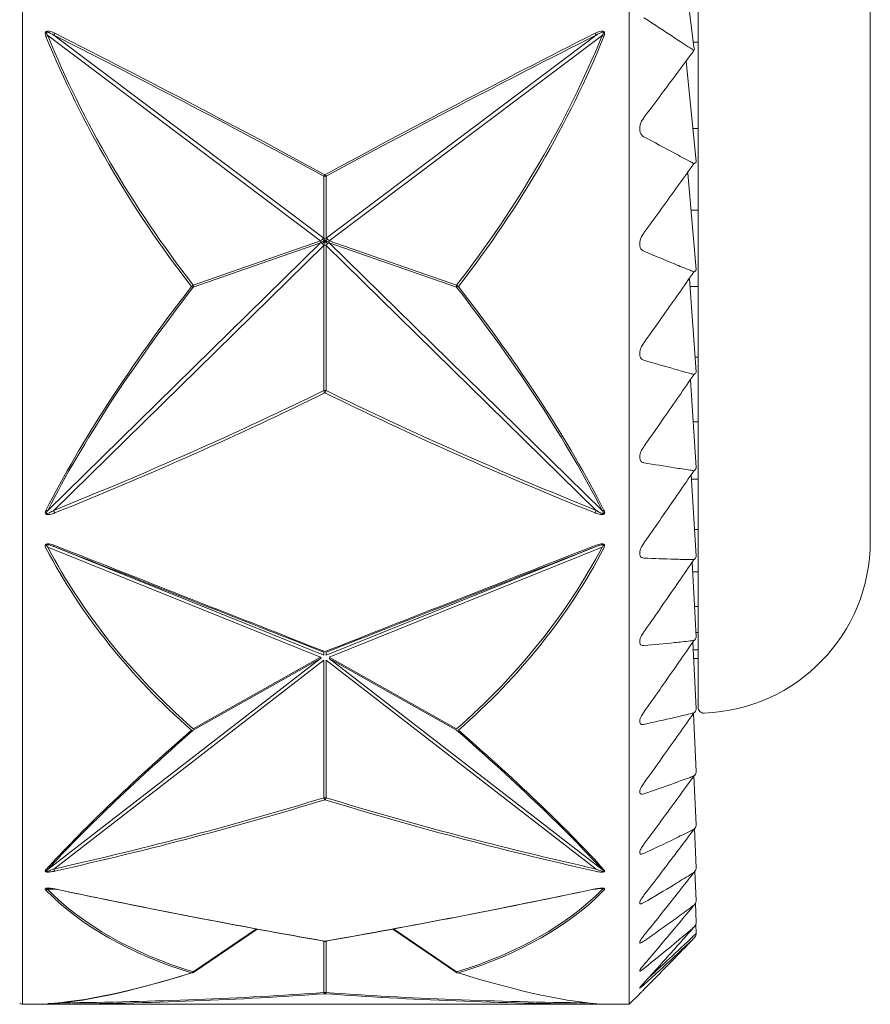
# Model space of a CAD drawing. Units: millimetres. Extents: x 11926 to 13270, y -13250 to -11400.
# Drawn here: x 12147 to 12166, y -12552 to -12530 of the extents above; entities that cross this region are included whole.
import ezdxf

# ---------------------------------------------------------------- set-up
doc = ezdxf.new("R2010")
doc.units = ezdxf.units.MM
doc.layers.add('layer 1', color=170, linetype='Continuous', lineweight=0)

msp = doc.modelspace()

# ---------------------------------------------------------------- linework, layer by layer
at = {"layer": 'layer 1'}
for p, q in [((12147.077, -12488.262), (12147.077, -12552.06)), ((12160.563, -12552.06), (12160.563, -12488.262)), ((12162.094, -12545.461), (12162.094, -12520.416)), ((12165.922, -12541.763), (12165.922, -12520.416)), ((12162.002, -12530.794), (12161.733, -12528.648)), ((12153.704, -12535.093), (12147.638, -12530.533)), ((12147.77, -12530.521), (12153.773, -12535.034)), ((12153.827, -12535.034), (12159.83, -12530.521)), ((12159.961, -12530.533), (12153.896, -12535.093)), ((12162.094, -12530.679), (12161.988, -12530.679)), ((12161.826, -12531.1), (12162.053, -12533.331)), ((12162.094, -12532.595), (12161.978, -12532.595)), ((12153.773, -12535.034), (12153.773, -12533.658)), ((12153.827, -12533.658), (12153.827, -12535.034)), ((12161.869, -12533.587), (12162.053, -12535.729)), ((12162.094, -12534.41), (12161.939, -12534.41)), ((12153.8, -12535.041), (12153.773, -12535.034)), ((12153.827, -12535.034), (12153.8, -12535.041)), ((12147.638, -12541.087), (12153.704, -12535.14)), ((12153.773, -12535.199), (12147.77, -12541.084)), ((12150.873, -12536.078), (12153.704, -12535.093)), ((12153.704, -12535.14), (12150.873, -12536.125)), ((12153.704, -12535.093), (12153.713, -12535.117)), ((12153.713, -12535.117), (12153.704, -12535.14)), ((12153.773, -12535.199), (12153.8, -12535.192)), ((12153.773, -12538.423), (12153.773, -12535.199)), ((12153.8, -12535.192), (12153.827, -12535.199)), ((12153.827, -12535.199), (12153.827, -12538.423)), ((12159.83, -12541.084), (12153.827, -12535.199)), ((12153.896, -12535.093), (12153.887, -12535.117)), ((12153.887, -12535.117), (12153.896, -12535.14)), ((12153.896, -12535.093), (12156.727, -12536.078)), ((12156.727, -12536.125), (12153.896, -12535.14)), ((12153.896, -12535.14), (12159.961, -12541.087)), ((12161.899, -12535.948), (12162.053, -12538.002)), ((12162.094, -12536.111), (12161.911, -12536.111)), ((12162.094, -12537.683), (12162.029, -12537.683)), ((12161.923, -12538.19), (12162.053, -12540.131)), ((12162.094, -12539.114), (12161.985, -12539.114)), ((12161.942, -12540.292), (12162.053, -12542.1)), ((12162.094, -12540.393), (12161.949, -12540.393)), ((12162.094, -12541.509), (12162.017, -12541.509)), ((12153.704, -12544.344), (12147.638, -12541.9)), ((12147.77, -12541.885), (12153.773, -12544.304)), ((12153.827, -12544.304), (12159.83, -12541.885)), ((12159.961, -12541.9), (12153.896, -12544.344)), ((12161.959, -12542.236), (12162.053, -12543.892)), ((12162.094, -12542.452), (12161.972, -12542.452)), ((12162.094, -12543.217), (12162.015, -12543.217)), ((12162.094, -12543.795), (12162.047, -12543.795)), ((12161.974, -12544.005), (12162.053, -12545.493)), ((12153.773, -12544.304), (12153.773, -12544.237)), ((12153.827, -12544.237), (12153.827, -12544.304)), ((12162.094, -12544.184), (12161.984, -12544.184)), ((12147.638, -12549.063), (12153.704, -12544.376)), ((12153.773, -12544.416), (12147.77, -12549.054)), ((12150.873, -12545.937), (12153.704, -12544.344)), ((12153.704, -12544.376), (12150.873, -12545.97)), ((12153.704, -12544.344), (12153.713, -12544.36)), ((12153.713, -12544.36), (12153.704, -12544.376)), ((12153.773, -12547.471), (12153.773, -12544.416)), ((12159.83, -12549.054), (12153.827, -12544.416)), ((12153.827, -12544.416), (12153.827, -12547.471)), ((12153.896, -12544.344), (12156.727, -12545.937)), ((12156.727, -12545.97), (12153.896, -12544.376)), ((12153.896, -12544.376), (12159.961, -12549.063)), ((12162.094, -12544.379), (12161.994, -12544.379)), ((12161.988, -12545.601), (12162.053, -12546.89)), ((12162.001, -12546.984), (12162.053, -12548.071)), ((12162.012, -12548.159), (12162.053, -12549.028)), ((12162.023, -12549.106), (12162.053, -12549.753)), ((12147.644, -12549.484), (12147.644, -12549.484)), ((12147.833, -12549.505), (12147.638, -12549.508)), ((12159.819, -12549.502), (12159.772, -12549.505)), ((12162.034, -12549.813), (12162.053, -12550.239)), ((12162.044, -12550.282), (12162.053, -12550.483)), ((12150.873, -12551.34), (12152.275, -12550.385)), ((12150.875, -12551.351), (12152.29, -12550.388)), ((12155.309, -12550.388), (12156.725, -12551.351)), ((12155.325, -12550.385), (12156.727, -12551.34)), ((12153.773, -12551.798), (12153.773, -12550.656)), ((12153.827, -12550.656), (12153.827, -12551.798)), ((12160.563, -12552.06), (12160.797, -12551.825)), ((12147.077, -12552.06), (12160.563, -12552.06)), ((12159.998, -12552.055), (12160.003, -12552.055))]:
    msp.add_line(p, q, dxfattribs=at)
at = {"layer": 'layer 1', "flags": 128}
msp.add_lwpolyline([(12147.641, -12549.484), (12147.637, -12549.484), (12147.622, -12549.485), (12147.619, -12549.486), (12147.614, -12549.487), (12147.612, -12549.488), (12147.61, -12549.489), (12147.609, -12549.491), (12147.61, -12549.493), (12147.616, -12549.498), (12147.638, -12549.508), (12147.638, -12549.508)], dxfattribs=at)
at = {"layer": 'layer 1'}
for centre, radius, start, end in [((12147.518, -12530.332), 0.235, 289.8217, 300.8666), ((12147.62, -12530.389), 0.2, 318.5734, 332.4816), ((12159.98, -12530.389), 0.2, 207.5234, 221.4216), ((12160.082, -12530.332), 0.235, 239.1315, 250.1782), ((12161.937, -12530.828), 0.0739, 331.3142, 27.8898), ((12153.686, -12533.557), 0.133, 310.5653, 328.9459), ((12153.8, -12533.578), 0.0841, 250.9848, 289.0152), ((12153.914, -12533.557), 0.133, 211.0566, 229.4321), ((12150.742, -12535.956), 0.179, 300.2633, 317.0871), ((12150.886, -12536.024), 0.102, 237.7958, 262.3494), ((12150.778, -12536.102), 0.0977, 345.9379, 14.0621), ((12156.822, -12536.102), 0.0978, 165.9488, 194.0512), ((12156.858, -12535.956), 0.179, 222.916, 239.7362), ((12156.714, -12536.024), 0.102, 277.6495, 302.2036), ((12153.8, -12539.293), 0.87, 88.1957, 91.8043), ((12153.996, -12538.332), 0.241, 201.9727, 215.5275), ((12153.604, -12538.332), 0.241, 324.4693, 338.0304), ((12147.624, -12541), 0.0877, 252.4989, 279.4874), ((12147.979, -12541.017), 0.219, 197.7265, 214.1426), ((12159.621, -12541.017), 0.219, 325.8524, 342.2785), ((12159.976, -12541), 0.0877, 260.5126, 287.5015), ((12162.094, -12541.763), 3.828, 271.9761, 0), ((12162.221, -12545.461), 0.128, 180, 271.9761), ((12153.8, -12547.247), 0.226, 263.0259, 276.9741), ((12153.877, -12547.433), 0.112, 199.9956, 226.0528), ((12153.723, -12547.433), 0.112, 313.9435, 340.008), ((12147.866, -12549.028), 0.0996, 195.218, 226.3838), ((12147.609, -12549.004), 0.0659, 259.8457, 296.31), ((12147.585, -12549.444), 0.0834, 279.0776, 310.3341), ((12147.784, -12549.482), 0.0197, 260.8291, 310.5773), ((12153.79, -12550.642), 0.0213, 261.1533, 297.8187), ((12153.8, -12550.588), 0.0766, 260.0597, 279.9403), ((12153.81, -12550.642), 0.0213, 242.18, 278.848), ((12150.821, -12551.296), 0.0681, 279.4406, 319.7614), ((12150.839, -12551.312), 0.0513, 261.6525, 287.231), ((12150.832, -12551.288), 0.0766, 287.2054, 304.2333), ((12150.861, -12551.348), 0.0142, 346.3811, 35.5587), ((12156.768, -12551.288), 0.0766, 235.7667, 252.7946), ((12156.761, -12551.312), 0.0513, 252.7589, 278.3575), ((12153.8, -12551.691), 0.11, 255.5129, 284.4871), ((12153.815, -12551.782), 0.0449, 199.9122, 250.7726), ((12153.785, -12551.782), 0.0449, 289.2231, 340.0922), ((12147.077, -12551.984), 0.0766, 215, 270), ((12147.801, -12552.03), 0.0271, 211.8569, 262.2954), ((12159.799, -12552.03), 0.0271, 277.7039, 328.1387)]:
    msp.add_arc(centre, radius, start, end, dxfattribs=at)
for centre, major_axis, ratio, start_param, end_param in [((12196.577, -12520.161), (50.408, 4.549), 0.626345, 3.330309, 3.522096), ((12196.617, -12520.167), (50.41, 4.524), 0.624866, 3.33075, 3.522537), ((12090.063, -12520.226), (82.884, -29.459), 0.1452, 0.747209, 0.853507), ((12090.09, -12520.161), (82.883, -29.533), 0.14547, 0.747434, 0.853732), ((12217.51, -12520.161), (82.883, 29.533), 0.14547, 2.28786, 2.394159), ((12217.537, -12520.226), (82.884, 29.459), 0.1452, 2.288086, 2.394384), ((12110.982, -12520.167), (50.41, -4.524), 0.624866, 5.902241, 6.094028), ((12111.023, -12520.161), (50.408, -4.549), 0.626345, 5.902682, 6.094469), ((12196.577, -12520.161), (49.85, 28.71), 0.278893, 2.545363, 2.737151), ((12196.617, -12520.214), (49.855, 28.632), 0.278557, 2.545991, 2.737778), ((12110.982, -12520.214), (49.855, -28.632), 0.278557, 0.403814, 0.595602), ((12111.023, -12520.161), (49.85, -28.71), 0.278893, 0.404442, 0.59623), ((12090.063, -12520.155), (82.986, 3.133), 0.381606, 5.466835, 5.573133), ((12090.09, -12520.161), (82.986, 3.143), 0.382521, 5.466754, 5.573052), ((12217.51, -12520.161), (82.986, -3.143), 0.382521, 3.851726, 3.958024), ((12217.537, -12520.155), (82.986, -3.133), 0.381606, 3.851645, 3.957943), ((12196.577, -12520.161), (49.455, 20.75), 0.489895, 3.184047, 3.375834), ((12196.617, -12520.192), (49.466, 20.674), 0.489069, 3.185149, 3.376937), ((12090.063, -12520.232), (82.994, -31.817), 0.006858, 0.698276, 0.804574), ((12090.09, -12520.161), (82.994, -31.894), 0.00687, 0.698287, 0.804585), ((12217.51, -12520.161), (82.994, 31.894), 0.00687, 2.337007, 2.443305), ((12217.537, -12520.232), (82.994, 31.817), 0.006858, 2.337018, 2.443316), ((12110.982, -12520.192), (49.466, -20.674), 0.489069, 6.047841, 6.239629), ((12111.023, -12520.161), (49.455, -20.75), 0.489895, 6.048944, 6.240731), ((12196.577, -12520.161), (50.415, 31.599), 0.086522, 2.650447, 2.842235), ((12196.617, -12520.225), (50.415, 31.523), 0.086431, 2.650636, 2.842423), ((12110.982, -12520.225), (50.415, -31.523), 0.086431, 0.299169, 0.490957), ((12111.023, -12520.161), (50.415, -31.599), 0.086522, 0.299358, 0.491145), ((12090.063, -12520.184), (82.885, -11.982), 0.355679, 5.532613, 5.638911), ((12090.09, -12520.161), (82.884, -12.019), 0.3565, 5.532891, 5.639189), ((12217.51, -12520.161), (82.884, 12.019), 0.3565, 3.785589, 3.891887), ((12217.537, -12520.184), (82.885, 11.982), 0.355679, 3.785867, 3.892165), ((12090.063, -12520.227), (82.901, -29.884), 0.131929, 5.528762, 5.63506), ((12196.577, -12520.161), (49.79, 28.296), 0.295775, 3.220238, 3.412026), ((12196.617, -12520.213), (49.796, 28.218), 0.295411, 3.220906, 3.412694), ((12090.09, -12520.161), (82.9, -29.958), 0.132173, 5.528968, 5.635266), ((12217.51, -12520.161), (82.9, 29.958), 0.132173, 3.789512, 3.89581), ((12217.537, -12520.227), (82.901, 29.884), 0.131929, 3.789718, 3.895038), ((12110.982, -12520.213), (49.796, -28.218), 0.295411, 6.012084, 6.203872), ((12111.023, -12520.161), (49.79, -28.296), 0.295775, 6.012752, 6.20454), ((11297, -12441.328), (879.251, -83.261), 0.189312, 6.113691, 6.120276), ((12196.577, -12520.161), (50.385, 31.475), 0.102936, 3.322558, 3.514345), ((12196.617, -12520.224), (50.386, 31.398), 0.102828, 3.322782, 3.51457), ((12111.023, -12520.161), (50.385, -31.475), 0.102936, 5.910432, 6.10222), ((12090.09, -12520.161), (82.768, -23.484), 0.26083, 5.555111, 5.661409), ((12090.063, -12520.21), (82.77, -23.42), 0.260297, 5.557929, 5.661057), ((12217.51, -12520.161), (82.768, 23.484), 0.26083, 3.763369, 3.869667), ((12217.537, -12520.21), (82.77, 23.42), 0.260297, 3.763721, 3.866849)]:
    msp.add_ellipse(centre, major_axis=major_axis, ratio=ratio, start_param=start_param, end_param=end_param, dxfattribs=at)
for points, knots in [([(12162.002, -12530.864), (12161.973, -12530.845), (12161.829, -12530.752), (12161.46, -12530.512), (12161.117, -12530.287), (12160.89, -12530.138)], [0, 0, 0, 0, 0.078308, 0.391542, 1, 1, 1, 1]), ([(12147.598, -12530.552), (12147.592, -12530.536), (12147.583, -12530.512), (12147.582, -12530.48), (12147.587, -12530.461), (12147.598, -12530.447), (12147.614, -12530.438), (12147.639, -12530.432), (12147.701, -12530.437), (12147.755, -12530.46), (12147.794, -12530.48), (12147.797, -12530.481)], [0, 0, 0, 0, 0.169271, 0.239278, 0.309987, 0.357048, 0.404042, 0.471642, 0.593825, 0.965955, 1, 1, 1, 1]), ([(12147.77, -12530.521), (12147.767, -12530.519), (12147.747, -12530.508), (12147.714, -12530.489), (12147.672, -12530.469), (12147.643, -12530.459), (12147.626, -12530.458), (12147.618, -12530.46), (12147.614, -12530.462), (12147.612, -12530.465), (12147.61, -12530.469), (12147.609, -12530.474), (12147.611, -12530.484), (12147.619, -12530.505), (12147.63, -12530.521), (12147.638, -12530.533)], [0, 0, 0, 0, 0.039648, 0.275016, 0.460352, 0.582223, 0.637926, 0.651094, 0.669337, 0.682723, 0.699168, 0.721159, 0.754132, 0.819843, 1, 1, 1, 1]), ([(12159.803, -12530.481), (12159.838, -12530.465), (12159.89, -12530.44), (12159.957, -12530.431), (12159.988, -12530.438), (12160.003, -12530.448), (12160.013, -12530.462), (12160.018, -12530.483), (12160.016, -12530.515), (12160.007, -12530.539), (12160.002, -12530.552)], [0, 0, 0, 0, 0.35743, 0.537428, 0.599341, 0.647769, 0.696373, 0.757168, 0.859337, 1, 1, 1, 1]), ([(12159.83, -12530.521), (12159.86, -12530.504), (12159.902, -12530.479), (12159.954, -12530.459), (12159.976, -12530.458), (12159.983, -12530.46), (12159.986, -12530.462), (12159.989, -12530.465), (12159.99, -12530.469), (12159.991, -12530.474), (12159.989, -12530.486), (12159.98, -12530.506), (12159.968, -12530.523), (12159.961, -12530.533)], [0, 0, 0, 0, 0.407521, 0.590289, 0.640293, 0.657908, 0.672252, 0.687738, 0.703468, 0.722181, 0.750989, 0.848774, 1, 1, 1, 1]), ([(12160.89, -12532.355), (12160.92, -12532.316), (12161.066, -12532.121), (12161.437, -12531.624), (12161.777, -12531.166), (12162.002, -12530.864)], [0, 0, 0, 0, 0.078308, 0.391543, 1, 1, 1, 1]), ([(12160.89, -12532.783), (12160.87, -12532.769), (12160.833, -12532.743), (12160.8, -12532.674), (12160.792, -12532.595), (12160.807, -12532.512), (12160.839, -12532.43), (12160.872, -12532.381), (12160.89, -12532.355)], [0, 0, 0, 0, 0.203423, 0.366994, 0.53158, 0.675347, 0.822909, 1, 1, 1, 1]), ([(12162.002, -12533.377), (12161.973, -12533.362), (12161.829, -12533.286), (12161.46, -12533.09), (12161.117, -12532.905), (12160.89, -12532.783)], [0, 0, 0, 0, 0.078308, 0.391542, 1, 1, 1, 1]), ([(12160.89, -12534.916), (12160.92, -12534.876), (12161.066, -12534.675), (12161.437, -12534.162), (12161.777, -12533.689), (12162.002, -12533.377)], [0, 0, 0, 0, 0.078306, 0.391542, 1, 1, 1, 1]), ([(12162.053, -12533.331), (12162.051, -12533.336), (12162.048, -12533.35), (12162.027, -12533.365), (12162.009, -12533.374), (12162.002, -12533.377), (12162.002, -12533.377)], [0, 0, 0, 0, 0.323114, 0.769686, 0.985224, 1, 1, 1, 1]), ([(12153.773, -12535.034), (12153.768, -12535.037), (12153.76, -12535.042), (12153.75, -12535.054), (12153.746, -12535.06)], [0, 0, 0, 0, 0.50002, 1, 1, 1, 1]), ([(12153.8, -12535.041), (12153.8, -12535.05), (12153.8, -12535.066), (12153.8, -12535.092), (12153.8, -12535.103)], [0, 0, 0, 0, 0.588549, 1, 1, 1, 1]), ([(12153.854, -12535.06), (12153.85, -12535.054), (12153.84, -12535.042), (12153.832, -12535.037), (12153.827, -12535.034)], [0, 0, 0, 0, 0.49998, 1, 1, 1, 1]), ([(12160.89, -12535.326), (12160.87, -12535.315), (12160.833, -12535.293), (12160.8, -12535.23), (12160.792, -12535.156), (12160.807, -12535.075), (12160.839, -12534.993), (12160.872, -12534.943), (12160.89, -12534.916)], [0, 0, 0, 0, 0.203417, 0.36699, 0.531588, 0.67535, 0.822908, 1, 1, 1, 1]), ([(12153.746, -12535.06), (12153.738, -12535.065), (12153.723, -12535.074), (12153.71, -12535.087), (12153.704, -12535.093)], [0, 0, 0, 0, 0.4999995, 1, 1, 1, 1]), ([(12153.704, -12535.14), (12153.71, -12535.141), (12153.723, -12535.144), (12153.738, -12535.151), (12153.746, -12535.154)], [0, 0, 0, 0, 0.499988, 1, 1, 1, 1]), ([(12153.713, -12535.117), (12153.729, -12535.112), (12153.756, -12535.104), (12153.787, -12535.103), (12153.8, -12535.103)], [0, 0, 0, 0, 0.588547, 1, 1, 1, 1]), ([(12153.746, -12535.06), (12153.755, -12535.068), (12153.773, -12535.081), (12153.792, -12535.096), (12153.8, -12535.103)], [0, 0, 0, 0, 0.540568, 1, 1, 1, 1]), ([(12153.746, -12535.154), (12153.755, -12535.145), (12153.773, -12535.127), (12153.792, -12535.111), (12153.8, -12535.103)], [0, 0, 0, 0, 0.540561, 1, 1, 1, 1]), ([(12153.746, -12535.154), (12153.75, -12535.161), (12153.76, -12535.176), (12153.768, -12535.192), (12153.773, -12535.199)], [0, 0, 0, 0, 0.499949, 1, 1, 1, 1]), ([(12153.854, -12535.06), (12153.845, -12535.068), (12153.827, -12535.081), (12153.808, -12535.096), (12153.8, -12535.103)], [0, 0, 0, 0, 0.540551, 1, 1, 1, 1]), ([(12153.887, -12535.117), (12153.871, -12535.112), (12153.844, -12535.104), (12153.813, -12535.103), (12153.8, -12535.103)], [0, 0, 0, 0, 0.588547, 1, 1, 1, 1]), ([(12153.854, -12535.154), (12153.845, -12535.145), (12153.827, -12535.127), (12153.808, -12535.111), (12153.8, -12535.103)], [0, 0, 0, 0, 0.540544, 1, 1, 1, 1]), ([(12153.8, -12535.192), (12153.8, -12535.174), (12153.8, -12535.142), (12153.8, -12535.115), (12153.8, -12535.103)], [0, 0, 0, 0, 0.58852, 1, 1, 1, 1]), ([(12153.854, -12535.154), (12153.85, -12535.161), (12153.84, -12535.176), (12153.832, -12535.192), (12153.827, -12535.199)], [0, 0, 0, 0, 0.499949, 1, 1, 1, 1]), ([(12153.896, -12535.093), (12153.889, -12535.087), (12153.877, -12535.074), (12153.862, -12535.065), (12153.854, -12535.06)], [0, 0, 0, 0, 0.5000005, 1, 1, 1, 1]), ([(12153.896, -12535.14), (12153.889, -12535.141), (12153.877, -12535.144), (12153.862, -12535.151), (12153.854, -12535.154)], [0, 0, 0, 0, 0.499988, 1, 1, 1, 1]), ([(12162.002, -12535.784), (12161.973, -12535.772), (12161.829, -12535.714), (12161.46, -12535.564), (12161.117, -12535.421), (12160.89, -12535.326)], [0, 0, 0, 0, 0.078308, 0.391542, 1, 1, 1, 1]), ([(12160.89, -12537.359), (12160.92, -12537.318), (12161.066, -12537.112), (12161.437, -12536.588), (12161.777, -12536.103), (12162.002, -12535.784)], [0, 0, 0, 0, 0.078306, 0.391541, 1, 1, 1, 1]), ([(12162.053, -12535.729), (12162.051, -12535.736), (12162.048, -12535.752), (12162.027, -12535.77), (12162.009, -12535.78), (12162.002, -12535.784), (12162.002, -12535.784)], [0, 0, 0, 0, 0.32307, 0.769684, 0.985214, 1, 1, 1, 1]), ([(12160.89, -12537.747), (12160.87, -12537.738), (12160.833, -12537.722), (12160.8, -12537.666), (12160.792, -12537.596), (12160.807, -12537.518), (12160.839, -12537.437), (12160.872, -12537.386), (12160.89, -12537.359)], [0, 0, 0, 0, 0.203419, 0.366998, 0.531589, 0.675352, 0.822908, 1, 1, 1, 1]), ([(12162.002, -12538.065), (12161.973, -12538.057), (12161.829, -12538.017), (12161.46, -12537.914), (12161.117, -12537.814), (12160.89, -12537.747)], [0, 0, 0, 0, 0.078308, 0.391542, 1, 1, 1, 1]), ([(12160.89, -12539.663), (12160.92, -12539.621), (12161.066, -12539.413), (12161.437, -12538.881), (12161.777, -12538.389), (12162.002, -12538.065)], [0, 0, 0, 0, 0.078308, 0.391541, 1, 1, 1, 1]), ([(12162.053, -12538.002), (12162.051, -12538.01), (12162.048, -12538.028), (12162.027, -12538.049), (12162.009, -12538.061), (12162.002, -12538.065), (12162.002, -12538.065)], [0, 0, 0, 0, 0.3230946, 0.7696718, 0.9852112, 1, 1, 1, 1]), ([(12160.89, -12540.027), (12160.87, -12540.021), (12160.833, -12540.009), (12160.8, -12539.96), (12160.792, -12539.896), (12160.807, -12539.821), (12160.839, -12539.741), (12160.872, -12539.691), (12160.89, -12539.663)], [0, 0, 0, 0, 0.203423, 0.366997, 0.531584, 0.675347, 0.822913, 1, 1, 1, 1]), ([(12162.002, -12540.202), (12161.973, -12540.198), (12161.829, -12540.177), (12161.46, -12540.121), (12161.117, -12540.064), (12160.89, -12540.027)], [0, 0, 0, 0, 0.078308, 0.391542, 1, 1, 1, 1]), ([(12160.89, -12541.81), (12160.92, -12541.768), (12161.066, -12541.559), (12161.437, -12541.023), (12161.777, -12540.528), (12162.002, -12540.202)], [0, 0, 0, 0, 0.07831, 0.391541, 1, 1, 1, 1]), ([(12162.053, -12540.131), (12162.051, -12540.14), (12162.048, -12540.16), (12162.027, -12540.183), (12162.009, -12540.197), (12162.002, -12540.201), (12162.002, -12540.202)], [0, 0, 0, 0, 0.323114, 0.769691, 0.9852, 1, 1, 1, 1]), ([(12147.797, -12541.141), (12147.762, -12541.154), (12147.709, -12541.173), (12147.643, -12541.181), (12147.612, -12541.175), (12147.597, -12541.167), (12147.587, -12541.156), (12147.582, -12541.139), (12147.584, -12541.114), (12147.593, -12541.095), (12147.598, -12541.084)], [0, 0, 0, 0, 0.357435, 0.537427, 0.599341, 0.647776, 0.696369, 0.75716, 0.859353, 1, 1, 1, 1]), ([(12147.638, -12541.087), (12147.632, -12541.096), (12147.62, -12541.112), (12147.611, -12541.132), (12147.609, -12541.142), (12147.61, -12541.147), (12147.611, -12541.15), (12147.613, -12541.153), (12147.617, -12541.154), (12147.624, -12541.155), (12147.646, -12541.152), (12147.698, -12541.129), (12147.74, -12541.103), (12147.77, -12541.084)], [0, 0, 0, 0, 0.151219, 0.24901, 0.277849, 0.296557, 0.312262, 0.327758, 0.342111, 0.359722, 0.409727, 0.592491, 1, 1, 1, 1]), ([(12160.002, -12541.084), (12160.008, -12541.097), (12160.017, -12541.116), (12160.018, -12541.142), (12160.012, -12541.157), (12160.001, -12541.168), (12159.986, -12541.175), (12159.961, -12541.18), (12159.899, -12541.175), (12159.845, -12541.157), (12159.806, -12541.142), (12159.803, -12541.141)], [0, 0, 0, 0, 0.1692647, 0.2392747, 0.3099925, 0.3570462, 0.404048, 0.4716471, 0.5938293, 0.9659602, 1, 1, 1, 1]), ([(12159.961, -12541.087), (12159.97, -12541.098), (12159.981, -12541.114), (12159.989, -12541.134), (12159.991, -12541.142), (12159.99, -12541.147), (12159.988, -12541.151), (12159.985, -12541.153), (12159.982, -12541.154), (12159.974, -12541.155), (12159.957, -12541.152), (12159.928, -12541.141), (12159.886, -12541.119), (12159.853, -12541.099), (12159.833, -12541.086), (12159.83, -12541.084)], [0, 0, 0, 0, 0.180162, 0.245866, 0.278834, 0.300842, 0.317278, 0.33066, 0.348913, 0.362078, 0.417788, 0.539661, 0.724983, 0.960355, 1, 1, 1, 1]), ([(12147.598, -12541.921), (12147.592, -12541.908), (12147.583, -12541.89), (12147.582, -12541.865), (12147.587, -12541.85), (12147.598, -12541.839), (12147.614, -12541.832), (12147.639, -12541.828), (12147.701, -12541.832), (12147.755, -12541.849), (12147.794, -12541.865), (12147.797, -12541.866)], [0, 0, 0, 0, 0.169263, 0.239285, 0.309993, 0.357051, 0.404042, 0.471645, 0.593827, 0.965959, 1, 1, 1, 1]), ([(12159.803, -12541.866), (12159.838, -12541.853), (12159.89, -12541.834), (12159.957, -12541.827), (12159.988, -12541.833), (12160.003, -12541.84), (12160.013, -12541.851), (12160.018, -12541.867), (12160.016, -12541.892), (12160.007, -12541.91), (12160.002, -12541.921)], [0, 0, 0, 0, 0.357429, 0.537426, 0.59934, 0.647766, 0.696359, 0.757162, 0.859338, 1, 1, 1, 1]), ([(12160.89, -12542.146), (12160.87, -12542.143), (12160.833, -12542.137), (12160.8, -12542.095), (12160.792, -12542.036), (12160.807, -12541.966), (12160.839, -12541.888), (12160.872, -12541.838), (12160.89, -12541.81)], [0, 0, 0, 0, 0.203423, 0.367, 0.531589, 0.675348, 0.822917, 1, 1, 1, 1]), ([(12147.77, -12541.885), (12147.767, -12541.884), (12147.747, -12541.876), (12147.714, -12541.864), (12147.672, -12541.852), (12147.643, -12541.846), (12147.626, -12541.846), (12147.618, -12541.848), (12147.614, -12541.849), (12147.612, -12541.851), (12147.61, -12541.854), (12147.609, -12541.859), (12147.611, -12541.866), (12147.619, -12541.88), (12147.63, -12541.892), (12147.638, -12541.9)], [0, 0, 0, 0, 0.039642, 0.275017, 0.46035, 0.582219, 0.637922, 0.651089, 0.669337, 0.682719, 0.69917, 0.72117, 0.754148, 0.81985, 1, 1, 1, 1]), ([(12159.83, -12541.885), (12159.86, -12541.874), (12159.902, -12541.858), (12159.954, -12541.846), (12159.976, -12541.846), (12159.983, -12541.848), (12159.986, -12541.85), (12159.989, -12541.852), (12159.99, -12541.855), (12159.991, -12541.859), (12159.989, -12541.867), (12159.98, -12541.881), (12159.968, -12541.893), (12159.961, -12541.9)], [0, 0, 0, 0, 0.407524, 0.590294, 0.640298, 0.657904, 0.67227, 0.687759, 0.703466, 0.722171, 0.750987, 0.848788, 1, 1, 1, 1]), ([(12162.002, -12542.177), (12161.973, -12542.177), (12161.829, -12542.175), (12161.46, -12542.167), (12161.117, -12542.155), (12160.89, -12542.146)], [0, 0, 0, 0, 0.078308, 0.391542, 1, 1, 1, 1]), ([(12160.89, -12543.783), (12160.92, -12543.741), (12161.066, -12543.532), (12161.437, -12542.998), (12161.777, -12542.504), (12162.002, -12542.177)], [0, 0, 0, 0, 0.078307, 0.391542, 1, 1, 1, 1]), ([(12162.053, -12542.1), (12162.051, -12542.109), (12162.048, -12542.132), (12162.027, -12542.157), (12162.009, -12542.172), (12162.002, -12542.177), (12162.002, -12542.177)], [0, 0, 0, 0, 0.3230831, 0.7696844, 0.9851988, 1, 1, 1, 1]), ([(12160.89, -12544.089), (12160.87, -12544.088), (12160.833, -12544.088), (12160.8, -12544.054), (12160.792, -12544.001), (12160.807, -12543.935), (12160.839, -12543.86), (12160.872, -12543.81), (12160.89, -12543.783)], [0, 0, 0, 0, 0.203419, 0.366994, 0.531587, 0.67535, 0.822909, 1, 1, 1, 1]), ([(12162.002, -12543.975), (12161.973, -12543.979), (12161.829, -12543.996), (12161.46, -12544.036), (12161.117, -12544.068), (12160.89, -12544.089)], [0, 0, 0, 0, 0.078308, 0.391542, 1, 1, 1, 1]), ([(12160.89, -12545.565), (12160.92, -12545.524), (12161.066, -12545.317), (12161.437, -12544.789), (12161.777, -12544.299), (12162.002, -12543.975)], [0, 0, 0, 0, 0.078309, 0.391543, 1, 1, 1, 1]), ([(12162.053, -12543.892), (12162.051, -12543.902), (12162.048, -12543.926), (12162.027, -12543.954), (12162.009, -12543.97), (12162.002, -12543.975), (12162.002, -12543.975)], [0, 0, 0, 0, 0.3230785, 0.7696626, 0.9852066, 1, 1, 1, 1]), ([(12162.053, -12545.493), (12162.051, -12545.504), (12162.048, -12545.53), (12162.027, -12545.559), (12162.009, -12545.576), (12162.002, -12545.582), (12162.002, -12545.582)], [0, 0, 0, 0, 0.323068, 0.76966, 0.985202, 1, 1, 1, 1]), ([(12160.89, -12545.839), (12160.87, -12545.841), (12160.833, -12545.846), (12160.8, -12545.82), (12160.792, -12545.774), (12160.807, -12545.713), (12160.839, -12545.642), (12160.872, -12545.592), (12160.89, -12545.565)], [0, 0, 0, 0, 0.203423, 0.366997, 0.531589, 0.675354, 0.82291, 1, 1, 1, 1]), ([(12162.002, -12545.582), (12161.973, -12545.589), (12161.829, -12545.625), (12161.46, -12545.713), (12161.117, -12545.789), (12160.89, -12545.839)], [0, 0, 0, 0, 0.0783076, 0.391542, 1, 1, 1, 1]), ([(12160.89, -12547.143), (12160.92, -12547.103), (12161.066, -12546.9), (12161.437, -12546.381), (12161.777, -12545.9), (12162.002, -12545.582)], [0, 0, 0, 0, 0.078306, 0.391543, 1, 1, 1, 1]), ([(12162.002, -12546.984), (12161.973, -12546.995), (12161.829, -12547.049), (12161.46, -12547.184), (12161.117, -12547.303), (12160.89, -12547.382)], [0, 0, 0, 0, 0.078308, 0.391542, 1, 1, 1, 1]), ([(12160.89, -12548.504), (12160.92, -12548.464), (12161.066, -12548.267), (12161.437, -12547.762), (12161.777, -12547.293), (12162.002, -12546.984)], [0, 0, 0, 0, 0.078308, 0.391543, 1, 1, 1, 1]), ([(12162.053, -12546.89), (12162.051, -12546.901), (12162.048, -12546.929), (12162.027, -12546.959), (12162.009, -12546.978), (12162.002, -12546.983), (12162.002, -12546.984)], [0, 0, 0, 0, 0.32306, 0.769653, 0.985193, 1, 1, 1, 1]), ([(12160.89, -12547.382), (12160.87, -12547.387), (12160.833, -12547.397), (12160.8, -12547.379), (12160.792, -12547.341), (12160.807, -12547.285), (12160.839, -12547.218), (12160.872, -12547.17), (12160.89, -12547.143)], [0, 0, 0, 0, 0.203423, 0.366997, 0.531583, 0.675349, 0.822909, 1, 1, 1, 1]), ([(12162.002, -12548.17), (12161.973, -12548.184), (12161.829, -12548.256), (12161.46, -12548.438), (12161.117, -12548.599), (12160.89, -12548.706)], [0, 0, 0, 0, 0.078309, 0.391542, 1, 1, 1, 1]), ([(12160.89, -12549.637), (12160.92, -12549.598), (12161.066, -12549.408), (12161.437, -12548.922), (12161.777, -12548.469), (12162.002, -12548.17)], [0, 0, 0, 0, 0.078309, 0.391542, 1, 1, 1, 1]), ([(12162.053, -12548.071), (12162.051, -12548.083), (12162.048, -12548.112), (12162.027, -12548.144), (12162.009, -12548.163), (12162.002, -12548.169), (12162.002, -12548.17)], [0, 0, 0, 0, 0.323126, 0.769701, 0.985217, 1, 1, 1, 1]), ([(12160.89, -12548.706), (12160.87, -12548.714), (12160.833, -12548.729), (12160.8, -12548.72), (12160.792, -12548.688), (12160.807, -12548.638), (12160.839, -12548.576), (12160.872, -12548.529), (12160.89, -12548.504)], [0, 0, 0, 0, 0.203422, 0.366995, 0.531586, 0.675352, 0.822915, 1, 1, 1, 1]), ([(12147.638, -12549.063), (12147.632, -12549.069), (12147.62, -12549.08), (12147.611, -12549.092), (12147.609, -12549.099), (12147.61, -12549.102), (12147.611, -12549.104), (12147.613, -12549.105), (12147.617, -12549.106), (12147.624, -12549.107), (12147.646, -12549.103), (12147.698, -12549.086), (12147.74, -12549.067), (12147.77, -12549.054)], [0, 0, 0, 0, 0.151227, 0.249021, 0.277842, 0.296543, 0.312261, 0.327742, 0.342104, 0.359713, 0.409717, 0.592483, 1, 1, 1, 1]), ([(12159.961, -12549.063), (12159.97, -12549.071), (12159.981, -12549.081), (12159.989, -12549.094), (12159.991, -12549.099), (12159.99, -12549.102), (12159.988, -12549.104), (12159.985, -12549.106), (12159.982, -12549.106), (12159.974, -12549.106), (12159.957, -12549.104), (12159.928, -12549.095), (12159.886, -12549.079), (12159.853, -12549.065), (12159.833, -12549.056), (12159.83, -12549.054)], [0, 0, 0, 0, 0.180149, 0.245861, 0.278838, 0.300842, 0.317281, 0.330663, 0.348911, 0.362075, 0.417784, 0.539662, 0.724978, 0.960343, 1, 1, 1, 1]), ([(12162.053, -12549.028), (12162.051, -12549.041), (12162.048, -12549.07), (12162.027, -12549.104), (12162.009, -12549.123), (12162.002, -12549.13), (12162.002, -12549.13)], [0, 0, 0, 0, 0.323049, 0.769666, 0.985231, 1, 1, 1, 1]), ([(12147.797, -12549.1), (12147.762, -12549.108), (12147.709, -12549.119), (12147.643, -12549.123), (12147.612, -12549.119), (12147.597, -12549.115), (12147.587, -12549.109), (12147.582, -12549.1), (12147.584, -12549.085), (12147.593, -12549.075), (12147.598, -12549.069)], [0, 0, 0, 0, 0.357428, 0.537421, 0.599334, 0.647766, 0.696361, 0.75716, 0.859345, 1, 1, 1, 1]), ([(12160.002, -12549.069), (12160.008, -12549.076), (12160.017, -12549.087), (12160.018, -12549.101), (12160.012, -12549.11), (12160.001, -12549.116), (12159.986, -12549.12), (12159.961, -12549.122), (12159.899, -12549.12), (12159.845, -12549.11), (12159.806, -12549.101), (12159.803, -12549.1)], [0, 0, 0, 0, 0.16927, 0.23928, 0.309991, 0.357048, 0.404047, 0.471648, 0.593831, 0.965959, 1, 1, 1, 1]), ([(12162.002, -12549.13), (12161.973, -12549.148), (12161.829, -12549.237), (12161.46, -12549.464), (12161.117, -12549.666), (12160.89, -12549.8)], [0, 0, 0, 0, 0.078309, 0.391542, 1, 1, 1, 1]), ([(12160.89, -12550.532), (12160.92, -12550.495), (12161.066, -12550.314), (12161.437, -12549.849), (12161.777, -12549.416), (12162.002, -12549.13)], [0, 0, 0, 0, 0.078308, 0.391541, 1, 1, 1, 1]), ([(12147.598, -12549.527), (12147.592, -12549.52), (12147.583, -12549.51), (12147.582, -12549.497), (12147.587, -12549.489), (12147.598, -12549.483), (12147.614, -12549.479), (12147.639, -12549.477), (12147.701, -12549.479), (12147.755, -12549.489), (12147.794, -12549.497), (12147.797, -12549.497)], [0, 0, 0, 0, 0.169268, 0.239279, 0.309992, 0.35705, 0.404042, 0.471642, 0.593825, 0.965959, 1, 1, 1, 1]), ([(12147.641, -12549.484), (12147.642, -12549.484), (12147.65, -12549.483), (12147.672, -12549.485), (12147.719, -12549.489), (12147.756, -12549.497), (12147.781, -12549.502)], [0, 0, 0, 0, 0.021783, 0.1547186, 0.4331024, 1, 1, 1, 1]), ([(12159.803, -12549.497), (12159.838, -12549.491), (12159.89, -12549.48), (12159.957, -12549.476), (12159.988, -12549.48), (12160.003, -12549.483), (12160.013, -12549.489), (12160.018, -12549.498), (12160.016, -12549.511), (12160.007, -12549.521), (12160.002, -12549.527)], [0, 0, 0, 0, 0.357428, 0.537426, 0.599344, 0.647766, 0.696363, 0.757166, 0.859341, 1, 1, 1, 1]), ([(12159.819, -12549.502), (12159.837, -12549.499), (12159.875, -12549.491), (12159.924, -12549.484), (12159.953, -12549.484), (12159.96, -12549.484)], [0, 0, 0, 0, 0.410704, 0.867641, 1, 1, 1, 1]), ([(12159.96, -12549.484), (12159.962, -12549.484), (12159.968, -12549.484), (12159.976, -12549.485), (12159.983, -12549.486), (12159.986, -12549.487), (12159.989, -12549.488), (12159.99, -12549.49), (12159.991, -12549.491), (12159.989, -12549.495), (12159.98, -12549.501), (12159.968, -12549.505), (12159.961, -12549.508)], [0, 0, 0, 0, 0.0524339, 0.1680822, 0.2088027, 0.2420085, 0.2778354, 0.3141592, 0.357443, 0.4240782, 0.6502528, 1, 1, 1, 1]), ([(12160.89, -12549.8), (12160.87, -12549.811), (12160.833, -12549.83), (12160.8, -12549.83), (12160.792, -12549.806), (12160.807, -12549.763), (12160.839, -12549.706), (12160.872, -12549.661), (12160.89, -12549.637)], [0, 0, 0, 0, 0.203421, 0.366997, 0.531587, 0.675348, 0.822908, 1, 1, 1, 1]), ([(12162.002, -12549.857), (12161.973, -12549.878), (12161.829, -12549.985), (12161.46, -12550.254), (12161.117, -12550.496), (12160.89, -12550.656)], [0, 0, 0, 0, 0.078308, 0.391543, 1, 1, 1, 1]), ([(12160.89, -12551.182), (12160.92, -12551.148), (12161.066, -12550.977), (12161.437, -12550.537), (12161.777, -12550.128), (12162.002, -12549.857)], [0, 0, 0, 0, 0.078308, 0.391542, 1, 1, 1, 1]), ([(12162.053, -12549.753), (12162.051, -12549.766), (12162.048, -12549.796), (12162.027, -12549.83), (12162.009, -12549.85), (12162.002, -12549.857), (12162.002, -12549.857)], [0, 0, 0, 0, 0.323102, 0.769662, 0.985234, 1, 1, 1, 1]), ([(12162.002, -12550.345), (12161.973, -12550.37), (12161.829, -12550.492), (12161.46, -12550.801), (12161.117, -12551.081), (12160.89, -12551.266)], [0, 0, 0, 0, 0.0783088, 0.3915431, 1, 1, 1, 1]), ([(12160.89, -12551.583), (12160.92, -12551.551), (12161.066, -12551.392), (12161.437, -12550.981), (12161.777, -12550.598), (12162.002, -12550.345)], [0, 0, 0, 0, 0.078307, 0.391542, 1, 1, 1, 1]), ([(12162.053, -12550.239), (12162.051, -12550.252), (12162.048, -12550.283), (12162.027, -12550.318), (12162.009, -12550.338), (12162.002, -12550.345), (12162.002, -12550.345)], [0, 0, 0, 0, 0.323062, 0.769706, 0.985223, 1, 1, 1, 1]), ([(12160.89, -12550.656), (12160.87, -12550.669), (12160.833, -12550.693), (12160.8, -12550.702), (12160.792, -12550.686), (12160.807, -12550.649), (12160.839, -12550.597), (12160.872, -12550.555), (12160.89, -12550.532)], [0, 0, 0, 0, 0.203421, 0.366998, 0.531589, 0.675354, 0.822912, 1, 1, 1, 1]), ([(12162.053, -12550.483), (12162.051, -12550.496), (12162.048, -12550.528), (12162.027, -12550.562), (12162.009, -12550.583), (12162.002, -12550.59), (12162.002, -12550.59)], [0, 0, 0, 0, 0.323078, 0.769652, 0.985196, 1, 1, 1, 1]), ([(12162.002, -12550.59), (12161.973, -12550.618), (12161.829, -12550.755), (12161.46, -12551.102), (12161.117, -12551.417), (12160.89, -12551.625)], [0, 0, 0, 0, 0.078308, 0.391542, 1, 1, 1, 1]), ([(12160.89, -12551.731), (12160.92, -12551.702), (12161.066, -12551.555), (12161.437, -12551.177), (12161.777, -12550.824), (12162.002, -12550.59)], [0, 0, 0, 0, 0.0783094, 0.3915426, 1, 1, 1, 1]), ([(12160.89, -12551.266), (12160.87, -12551.282), (12160.833, -12551.311), (12160.8, -12551.327), (12160.792, -12551.319), (12160.807, -12551.289), (12160.839, -12551.244), (12160.872, -12551.204), (12160.89, -12551.182)], [0, 0, 0, 0, 0.203422, 0.366998, 0.531589, 0.675353, 0.822914, 1, 1, 1, 1]), ([(12160.89, -12551.625), (12160.87, -12551.644), (12160.833, -12551.677), (12160.8, -12551.702), (12160.792, -12551.702), (12160.807, -12551.679), (12160.839, -12551.64), (12160.872, -12551.603), (12160.89, -12551.583)], [0, 0, 0, 0, 0.203423, 0.366996, 0.531586, 0.675347, 0.822913, 1, 1, 1, 1]), ([(12160.797, -12551.825), (12160.797, -12551.826), (12160.793, -12551.83), (12160.805, -12551.818), (12160.813, -12551.809), (12160.841, -12551.781), (12160.873, -12551.749), (12160.89, -12551.731)], [0, 0, 0, 0, 0.064421, 0.333875, 0.351564, 0.646289, 1, 1, 1, 1]), ([(12147.797, -12552.056), (12147.762, -12552.057), (12147.709, -12552.057), (12147.643, -12552.057), (12147.612, -12552.057), (12147.597, -12552.057), (12147.587, -12552.057), (12147.582, -12552.056), (12147.584, -12552.056), (12147.593, -12552.055), (12147.598, -12552.055)], [0, 0, 0, 0, 0.357431, 0.537424, 0.59934, 0.647772, 0.696364, 0.757165, 0.859345, 1, 1, 1, 1]), ([(12147.59, -12552.057), (12147.593, -12552.057), (12147.6, -12552.057), (12147.619, -12552.057), (12147.645, -12552.057), (12147.682, -12552.057), (12147.735, -12552.057), (12147.774, -12552.057), (12147.797, -12552.056)], [0, 0, 0, 0, 0.067477, 0.168835, 0.263555, 0.411044, 0.655512, 1, 1, 1, 1]), ([(12147.592, -12552.056), (12147.592, -12552.056), (12147.592, -12552.056), (12147.595, -12552.055), (12147.6, -12552.055), (12147.602, -12552.055)], [0, 0, 0, 0, 0.119256, 0.524401, 1, 1, 1, 1]), ([(12160.002, -12552.055), (12160.008, -12552.055), (12160.017, -12552.056), (12160.018, -12552.056), (12160.012, -12552.057), (12160.001, -12552.057), (12159.986, -12552.057), (12159.961, -12552.057), (12159.899, -12552.057), (12159.845, -12552.057), (12159.806, -12552.056), (12159.803, -12552.056)], [0, 0, 0, 0, 0.1692655, 0.2392781, 0.3099916, 0.3570467, 0.4040461, 0.471646, 0.5938282, 0.9659595, 1, 1, 1, 1]), ([(12160.003, -12552.055), (12160.006, -12552.055), (12160.009, -12552.056), (12160.008, -12552.056), (12160.008, -12552.056)], [0, 0, 0, 0, 0.9055893, 1, 1, 1, 1])]:
    msp.add_open_spline(points, degree=3, knots=knots, dxfattribs=at)

doc.saveas('drawing.dxf')
